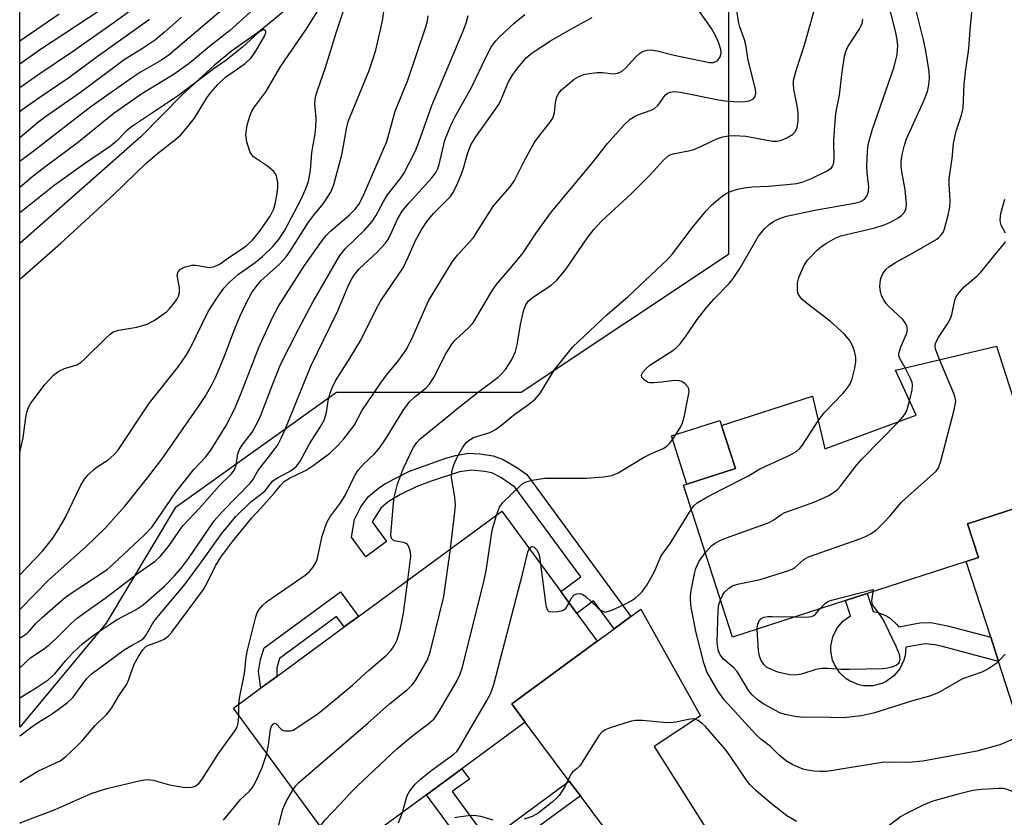
# Model space of a CAD drawing. Units: inches. Extents: x 1267760 to 1273760, y 477454 to 481455.
# Drawn here: x 1267761 to 1267966, y 480212 to 480379 of the extents above; entities that cross this region are included whole.
import ezdxf

# ---------------------------------------------------------------- set-up
doc = ezdxf.new("R2010")
doc.units = ezdxf.units.IN
doc.header["$MEASUREMENT"] = 0
for name, color, linetype in [('BLDG-Footprint', 5, 'Continuous'), ('CULTRL-Pad', 6, 'Continuous'), ('HYDRO-Single Line Stream', 4, 'Continuous'), ('NTRL-Trees', 3, 'Continuous'), ('TRANS-Driveway', 251, 'Continuous'), ('TRANS-Non Street Sidewalk', 7, 'Continuous'), ('Undefined', 1, 'Continuous')]:
    doc.layers.add(name, color=color, linetype=linetype)

msp = doc.modelspace()

# ---------------------------------------------------------------- linework, layer by layer
at = {"layer": 'BLDG-Footprint'}
for points, elevation in [([(1267964.29, 480310.61), (1267974.54, 480278.82), (1267958.26, 480273.56), (1267960.53, 480266.52), (1267957.99, 480265.7), (1267937.35, 480259.04), (1267932.8, 480257.57), (1267909.2, 480249.96), (1267898.99, 480281.61), (1267899.73, 480281.85), (1267909.82, 480285.11), (1267906.94, 480294.05), (1267925.89, 480300.16), (1267928.47, 480289.24), (1267947.54, 480296.21), (1267943.21, 480305.63)], 163.46), ([(1267845.41, 480217.07), (1267827.85, 480204.18), (1267805.14, 480235.12), (1267810.81, 480239.29), (1267814.17, 480241.75), (1267828.24, 480252.07), (1267831.21, 480254.26), (1267861.12, 480276.2), (1267873.42, 480259.43), (1267876.75, 480254.9), (1267881.01, 480249.1), (1267863.18, 480236.01), (1267866.01, 480232.19), (1267852.78, 480222.48)], 156.21)]:
    msp.add_lwpolyline(points, close=True, dxfattribs=dict(at, elevation=elevation))
at = {"layer": 'CULTRL-Pad'}
msp.add_lwpolyline([(1267909.82, 480285.11), (1267899.73, 480281.85), (1267896.49, 480291.89), (1267906.59, 480295.14), (1267906.94, 480294.05)], close=True, dxfattribs=at)
at = {"layer": 'HYDRO-Single Line Stream'}
msp.add_lwpolyline([(1267817.44, 480381.95), (1267810.66, 480376.32), (1267804.76, 480372.09), (1267801.19, 480369.22), (1267794.42, 480363.04), (1267785.86, 480354.32), (1267760.56, 480332)], dxfattribs=at)
at = {"layer": 'NTRL-Trees'}
msp.add_lwpolyline([(1267778.58, 480252.84), (1267760.55, 480231.2), (1267760.57, 480410.3), (1267793, 480421.11), (1267831.47, 480440.34), (1267865.12, 480483.61), (1267889.16, 480517.26), (1267918, 480526.88), (1267922.81, 480493.22), (1267913.2, 480469.19), (1267908.39, 480430.72), (1267908.39, 480382.65), (1267908.39, 480329.76), (1267865.12, 480300.92), (1267826.66, 480300.92), (1267793, 480276.88)], close=True, dxfattribs=at)
at = {"layer": 'TRANS-Driveway'}
msp.add_lwpolyline([(1267975.26, 480212.17), (1267964.7, 480244.89), (1267963.08, 480249.92), (1267957.99, 480265.7), (1267960.53, 480266.52), (1267958.26, 480273.56), (1267974.54, 480278.82)], dxfattribs=at)
msp.add_lwpolyline([(1267934.16, 480179.48), (1267921.82, 480171.3), (1267913.84, 480165.49), (1267909.94, 480162.46), (1267910.61, 480170.12), (1267910.46, 480171.66), (1267909.96, 480172.99), (1267908.75, 480174.96), (1267877.49, 480216.82), (1267875.19, 480219.91), (1267866.01, 480232.19), (1267863.18, 480236.01), (1267881.01, 480249.1), (1267884.52, 480251.67), (1267888.04, 480254.26), (1267890.12, 480255.79), (1267902.56, 480233.54), (1267892.87, 480227.12), (1267919.07, 480185.77), (1267922.5, 480182.78), (1267924.7, 480181.18), (1267925.77, 480180.69), (1267927.09, 480180.35)], close=True, dxfattribs=at)
at = {"layer": 'TRANS-Non Street Sidewalk'}
for points in [[(1267888.04, 480254.26), (1267884.52, 480251.67), (1267880.26, 480257.48), (1267876.75, 480254.9), (1267873.42, 480259.43), (1267877.61, 480262.5), (1267863.86, 480281.23), (1267860.88, 480283.2), (1267859.01, 480284.17), (1267857.53, 480284.51), (1267854.81, 480284.74), (1267852.32, 480284.38), (1267846.6, 480282.54), (1267843.26, 480281.29), (1267839.99, 480279.7), (1267837.44, 480278.12), (1267835.9, 480276.83), (1267834.04, 480274), (1267837.08, 480269.89), (1267832.75, 480266.7), (1267829.73, 480270.78), (1267830.35, 480274.5), (1267831.72, 480277.09), (1267833.31, 480279.26), (1267835.37, 480281), (1267836.74, 480281.9), (1267841.86, 480284.54), (1267849.44, 480287.23), (1267851.47, 480287.82), (1267854.16, 480288.28), (1267856.55, 480288.19), (1267859.32, 480287.77), (1267861.39, 480286.98), (1267864.21, 480285.28), (1267866.36, 480283.82)], [(1267831.21, 480254.26), (1267828.24, 480252.07), (1267826.65, 480254.24), (1267814.71, 480245.48), (1267814.2, 480243.53), (1267814.17, 480241.75), (1267810.82, 480239.29), (1267810.39, 480242.8), (1267810.78, 480245.27), (1267811.55, 480247.74), (1267827.44, 480259.4)], [(1267963.08, 480249.92), (1267964.7, 480244.89), (1267953.01, 480247.99), (1267951.44, 480248.34), (1267949.41, 480248.56), (1267945.35, 480247.83), (1267945.22, 480246.06), (1267944.97, 480245.11), (1267944.13, 480243.34), (1267942.88, 480241.84), (1267941.29, 480240.7), (1267940.4, 480240.28), (1267938.5, 480239.8), (1267936.54, 480239.81), (1267935.58, 480240), (1267933.76, 480240.73), (1267932.94, 480241.25), (1267931.52, 480242.6), (1267930.47, 480244.26), (1267930.12, 480245.17), (1267929.76, 480247.09), (1267929.76, 480248.07), (1267930.13, 480250), (1267930.98, 480251.76), (1267932.23, 480253.27), (1267933.82, 480254.41), (1267932.8, 480257.57), (1267937.35, 480259.04), (1267938.56, 480255.3), (1267939.52, 480255.11), (1267941.34, 480254.38), (1267942.17, 480253.86), (1267943.59, 480252.51), (1267943.9, 480252.07), (1267948.28, 480252.93), (1267950.63, 480252.97), (1267954.07, 480252.31)], [(1267875.19, 480219.91), (1267877.49, 480216.82), (1267856.76, 480201.6), (1267845.41, 480217.07), (1267852.78, 480222.48), (1267854.34, 480220.36), (1267850.74, 480217.73), (1267858.26, 480207.48)]]:
    msp.add_lwpolyline(points, close=True, dxfattribs=at)
at = {"layer": 'Undefined'}
msp.add_line((1267806.23, 480233.64, 152), (1267806.23, 480235.92, 152), dxfattribs=at)
for points, elevation in [([(1267760.55, 480262.94), (1267765.31, 480267.89), (1267767.49, 480270.6), (1267768.8, 480272.68), (1267770, 480274.85), (1267773.32, 480281.65), (1267774.05, 480282.91), (1267774.8, 480283.76), (1267776.04, 480284.91), (1267776.71, 480285.43), (1267778.97, 480286.91), (1267780.24, 480288.03), (1267781.02, 480288.84), (1267787.65, 480298.78), (1267793.69, 480306.38), (1267795.2, 480308.61), (1267796.12, 480310.13), (1267799.88, 480317.87), (1267801.78, 480320.8), (1267803.11, 480322.7), (1267804.29, 480323.94), (1267806.2, 480325.6), (1267809.64, 480328.05), (1267811.21, 480329.29), (1267813.25, 480331.31), (1267814.56, 480332.8), (1267815.75, 480334.65), (1267819.25, 480341.29), (1267820.1, 480343.11), (1267820.78, 480344.96), (1267821.18, 480347.23), (1267821.46, 480351), (1267822.16, 480354.87), (1267822.35, 480356.33), (1267822.37, 480358.07), (1267822.13, 480361.18), (1267822.27, 480362.5), (1267822.67, 480363.89), (1267824.36, 480368.69), (1267826.53, 480375.94), (1267828.96, 480383.34)], 138), ([(1267760.55, 480219.72), (1267764.31, 480221.99), (1267769.02, 480224.16), (1267770.17, 480225.02), (1267772.49, 480227.19), (1267773.49, 480228.24), (1267776.32, 480231.51), (1267778.73, 480233.89), (1267779.75, 480235.19), (1267781.2, 480237.67), (1267782.91, 480240.13), (1267783.25, 480240.94), (1267784.4, 480244.28), (1267785.33, 480245.92), (1267786.26, 480247.33), (1267786.81, 480247.92), (1267787.27, 480248.21), (1267789.92, 480249.16), (1267790.65, 480249.53), (1267791.53, 480250.17), (1267792.27, 480250.96), (1267798.89, 480259.88), (1267799.61, 480261.15), (1267801.4, 480264.81), (1267802.51, 480266.6), (1267805.02, 480269.97), (1267808.98, 480274.85), (1267810.88, 480276.86), (1267813.63, 480279.95), (1267815.02, 480281.65), (1267815.74, 480282.38), (1267816.81, 480283.07), (1267820.28, 480284.78), (1267821.73, 480285.71), (1267825.24, 480288.31), (1267826.9, 480289.89), (1267828.16, 480291.28), (1267830.28, 480294.09), (1267831.94, 480297.11), (1267835.85, 480302.99), (1267837.03, 480304.55), (1267839.63, 480307.71), (1267841.17, 480309.85), (1267842.36, 480312.11), (1267845.83, 480320.08), (1267850.82, 480328.24), (1267851.85, 480329.62), (1267855.21, 480333.28), (1267859.39, 480339.86), (1267862.82, 480343.85), (1267863.75, 480345.16), (1267865.8, 480349.18), (1267867.88, 480352.99), (1267868.82, 480354.32), (1267871.14, 480357.23), (1267871.75, 480358.18), (1267872.13, 480359.25), (1267872.28, 480361.33), (1267872.51, 480362.42), (1267872.84, 480363.18), (1267873.55, 480364.03), (1267876.2, 480366.27), (1267877.19, 480366.84), (1267878.24, 480367.26), (1267879.32, 480367.5), (1267880.97, 480367.7), (1267882.08, 480367.68), (1267884.41, 480367.4), (1267885.26, 480367.52), (1267885.79, 480367.71), (1267886.31, 480368.03), (1267886.91, 480368.57), (1267888.98, 480370.88), (1267889.8, 480371.66), (1267890.46, 480372.05), (1267891.41, 480372.35), (1267892.18, 480372.4), (1267893.5, 480372.22), (1267897.04, 480371.32), (1267904.4, 480369.77), (1267905.23, 480369.78), (1267905.74, 480369.95), (1267906.17, 480370.27), (1267906.67, 480370.93), (1267906.88, 480371.73), (1267906.79, 480372.5), (1267906.39, 480373.79), (1267905.82, 480375.08), (1267904.82, 480376.83), (1267900.38, 480383.27)], 150), ([(1267789.02, 480384.5), (1267779.74, 480377.74), (1267771.53, 480371.96), (1267764.11, 480367.01), (1267760.56, 480364.49)], 144), ([(1267807.02, 480384.44), (1267791.74, 480371.36), (1267790.14, 480370.22), (1267785.78, 480367.72), (1267784.09, 480366.66), (1267775.41, 480360.49), (1267763.37, 480351.21), (1267760.56, 480349.12)], 138), ([(1267841.5, 480261.8), (1267842.12, 480266.8), (1267842.08, 480267.64), (1267841.82, 480268.62), (1267841.47, 480269.23), (1267841.11, 480269.5), (1267840.62, 480269.66), (1267838.99, 480269.94), (1267838.52, 480270.12), (1267838.12, 480270.52), (1267837.95, 480271.26), (1267838.5, 480277.91), (1267838.67, 480279.03), (1267839.35, 480281.81), (1267840.63, 480285.15), (1267842.62, 480289.38), (1267843.37, 480290.52), (1267844, 480291.23), (1267852.27, 480297.97), (1267856.23, 480301.08), (1267860.35, 480304.16), (1267861.12, 480304.88), (1267861.85, 480305.75), (1267863.15, 480307.69), (1267863.96, 480309.53), (1267864.29, 480310.91), (1267865.02, 480315.12), (1267865.71, 480318.17), (1267866.09, 480319.2), (1267866.69, 480320.04), (1267867.72, 480320.93), (1267871.34, 480323.28), (1267872.58, 480324.4), (1267874.42, 480326.55), (1267878.89, 480333.13), (1267880.29, 480334.97), (1267882, 480336.73), (1267888.17, 480342.44), (1267891.89, 480346.18), (1267894.89, 480349.48), (1267895.75, 480350.21), (1267896.39, 480350.55), (1267897.13, 480350.8), (1267900.02, 480351.34), (1267901.14, 480351.65), (1267902.74, 480352.3), (1267906.12, 480353.92), (1267907.19, 480354.24), (1267908.29, 480354.44), (1267909.71, 480354.52), (1267911.99, 480354.38), (1267917.56, 480353.36), (1267918.42, 480353.37), (1267919.25, 480353.51), (1267920.54, 480354.03), (1267921.71, 480354.75), (1267922.27, 480355.29), (1267922.72, 480356.18), (1267922.93, 480357.57), (1267922.94, 480359.3), (1267922.75, 480360.71), (1267922.04, 480364.18), (1267921.94, 480365.26), (1267921.98, 480366.09), (1267922.49, 480368.1), (1267924.34, 480373.68), (1267927.17, 480383.87)], 154), ([(1267860.01, 480275.39), (1267860.66, 480277.03), (1267861.27, 480277.92), (1267864.85, 480281.44), (1267865.51, 480281.97), (1267866.01, 480282.23), (1267867.41, 480282.64), (1267870.05, 480283.09), (1267878.78, 480283.08), (1267882.33, 480283.37), (1267884.06, 480283.64), (1267885.39, 480284.22), (1267890.65, 480287.42), (1267892.36, 480288.26), (1267894.78, 480289.29), (1267895.51, 480289.73), (1267896.1, 480290.32), (1267896.77, 480291.23), (1267898.2, 480293.39), (1267898.73, 480294.39), (1267899.13, 480295.81), (1267900.08, 480300.37), (1267900.16, 480301.11), (1267900.09, 480301.72), (1267899.91, 480302.15), (1267899.36, 480302.77), (1267898.67, 480303.24), (1267898.17, 480303.41), (1267897.09, 480303.45), (1267894.53, 480303.1), (1267892.83, 480302.95), (1267892.01, 480302.99), (1267891.49, 480303.14), (1267890.79, 480303.56), (1267890.3, 480304.1), (1267890.25, 480304.62), (1267890.56, 480305.22), (1267891.13, 480305.86), (1267892.02, 480306.65), (1267896.8, 480309.74), (1267897.48, 480310.28), (1267898.29, 480311.13), (1267899.56, 480312.75), (1267901.88, 480316.19), (1267903.86, 480318.77), (1267905.38, 480320.46), (1267908.52, 480323.65), (1267909.39, 480324.7), (1267910.73, 480326.82), (1267914.68, 480333.54), (1267915.82, 480335.02), (1267916.85, 480335.96), (1267917.77, 480336.63), (1267918.52, 480337.05), (1267920.47, 480337.73), (1267926.43, 480338.96), (1267934.69, 480340.45), (1267935.76, 480340.71), (1267936.23, 480340.91), (1267936.81, 480341.33), (1267937.24, 480341.92), (1267937.51, 480342.61), (1267937.61, 480343.1), (1267937.64, 480343.85), (1267937.33, 480346.75), (1267937.28, 480348.23), (1267937.37, 480351.23), (1267937.55, 480352.67), (1267938.35, 480355.64), (1267942.96, 480368.86), (1267943.6, 480371.46), (1267943.69, 480373.3), (1267943.53, 480374.93), (1267943.26, 480376.32), (1267941.46, 480383.16)], 158), ([(1267760.55, 480255.77), (1267760.83, 480255.97), (1267766.56, 480261.79), (1267774.42, 480268.86), (1267778.32, 480272.6), (1267782.54, 480277.3), (1267787.21, 480283.13), (1267790.21, 480287.05), (1267798, 480298.22), (1267799.25, 480300.15), (1267800.69, 480302.66), (1267801.44, 480304.22), (1267803.33, 480308.73), (1267805.32, 480314.09), (1267806.52, 480316.97), (1267807.62, 480319.28), (1267808.99, 480321.78), (1267809.98, 480323.22), (1267810.88, 480324.25), (1267814.77, 480327.74), (1267816.13, 480329.24), (1267816.97, 480330.45), (1267820.65, 480336.29), (1267821.85, 480337.87), (1267823.86, 480340.27), (1267825.48, 480342.74), (1267826.07, 480344.35), (1267827.71, 480350.54), (1267828.1, 480352.41), (1267828.69, 480355.95), (1267829.07, 480357.48), (1267833.41, 480368.08), (1267834.08, 480369.95), (1267834.83, 480372.36), (1267836.2, 480378.48), (1267836.86, 480382.86)], 140), ([(1267806.23, 480235.92), (1267806.38, 480237.23), (1267807.43, 480242.34), (1267807.8, 480245.8), (1267808.05, 480247.24), (1267809.8, 480254.16), (1267810.11, 480254.98), (1267810.53, 480255.68), (1267811.19, 480256.53), (1267812.02, 480257.31), (1267820.11, 480262.88), (1267820.98, 480263.64), (1267821.67, 480264.47), (1267822.26, 480265.38), (1267822.58, 480266.16), (1267823.66, 480271), (1267824.17, 480272.66), (1267824.69, 480274), (1267825.27, 480274.98), (1267827.34, 480277.75), (1267828.45, 480279.47), (1267830.55, 480283.75), (1267831.15, 480284.76), (1267832.25, 480286.03), (1267834.55, 480288.16), (1267835.56, 480289.3), (1267836.99, 480291.44), (1267840.53, 480297.17), (1267841.8, 480298.94), (1267842.94, 480300.07), (1267845.31, 480301.9), (1267846.03, 480302.68), (1267846.91, 480304.1), (1267849.4, 480309.04), (1267850.66, 480311.05), (1267851.41, 480311.89), (1267854.18, 480314.43), (1267855.17, 480315.49), (1267858.96, 480321.97), (1267859.91, 480323.43), (1267863.28, 480327.32), (1267865.54, 480330.09), (1267868.19, 480334.13), (1267871.49, 480338.64), (1267879.88, 480348.7), (1267883.15, 480352.9), (1267886.66, 480356.75), (1267887.91, 480357.94), (1267888.56, 480358.38), (1267889.49, 480358.87), (1267892.23, 480359.79), (1267892.99, 480360.16), (1267893.7, 480360.85), (1267895.17, 480362.94), (1267895.57, 480363.27), (1267896.25, 480363.59), (1267897.03, 480363.7), (1267898.4, 480363.6), (1267906.3, 480361.95), (1267907.67, 480361.75), (1267909.44, 480361.62), (1267911.42, 480361.58), (1267912.71, 480361.75), (1267913.36, 480362.03), (1267913.69, 480362.31), (1267913.94, 480362.67), (1267914.1, 480363.39), (1267914.03, 480364.22), (1267912.52, 480370.26), (1267912, 480373.47), (1267911.71, 480374.5), (1267910.74, 480377.17), (1267910.48, 480378.29), (1267910.06, 480381.17)], 152), ([(1267927.11, 480295.02), (1267928.33, 480296.71), (1267932.31, 480300.82), (1267933.03, 480301.66), (1267933.8, 480302.77), (1267934.22, 480303.79), (1267934.76, 480306.01), (1267934.97, 480307.41), (1267934.94, 480308.23), (1267934.66, 480309.57), (1267934.21, 480310.86), (1267933.61, 480311.85), (1267932.51, 480313.21), (1267929.64, 480315.74), (1267924.61, 480319.62), (1267923.78, 480320.35), (1267923.24, 480320.95), (1267922.88, 480321.64), (1267922.76, 480322.43), (1267922.79, 480323.83), (1267923.04, 480324.94), (1267924.09, 480327.34), (1267924.87, 480328.55), (1267926.88, 480330.66), (1267927.85, 480331.44), (1267928.8, 480332.07), (1267930.78, 480333.2), (1267931.84, 480333.63), (1267938.93, 480335.3), (1267941.07, 480335.99), (1267942.34, 480336.55), (1267943.79, 480337.39), (1267944.47, 480337.87), (1267945.03, 480338.46), (1267945.3, 480338.94), (1267945.48, 480339.47), (1267945.55, 480340.32), (1267945.23, 480343.3), (1267944.59, 480346.63), (1267944.4, 480348.01), (1267944.4, 480349.12), (1267944.63, 480350.55), (1267945.09, 480352.52), (1267945.54, 480353.82), (1267949.13, 480361.77), (1267949.87, 480363.7), (1267950.21, 480365.09), (1267950.32, 480366.48), (1267950.23, 480367.9), (1267949.53, 480372.17), (1267949.07, 480374.47), (1267946.96, 480382.93)], 160), ([(1267760.55, 480237.32), (1267764.2, 480239.49), (1267766.52, 480241.02), (1267767.85, 480242.28), (1267770.12, 480244.97), (1267771.66, 480246.65), (1267773.7, 480248.62), (1267776.17, 480250.52), (1267779.47, 480252.75), (1267780.9, 480253.6), (1267784.83, 480255.69), (1267786.3, 480256.66), (1267790.75, 480260.55), (1267792.87, 480262.72), (1267794.51, 480264.7), (1267795.73, 480266.34), (1267801.13, 480274.16), (1267802.72, 480276.01), (1267808.67, 480282.12), (1267809.16, 480282.77), (1267810.35, 480284.86), (1267813.22, 480288.44), (1267814.36, 480290.03), (1267815.09, 480291.4), (1267815.91, 480293.22), (1267821.28, 480306.42), (1267826.92, 480317.95), (1267829.01, 480323.01), (1267829.61, 480324.27), (1267830.31, 480325.42), (1267831.31, 480326.65), (1267835.11, 480330.22), (1267836.87, 480332.11), (1267837.36, 480332.81), (1267837.89, 480333.82), (1267839.34, 480337.11), (1267840.35, 480338.73), (1267841.82, 480340.51), (1267846.48, 480345.69), (1267847.35, 480346.82), (1267847.79, 480347.68), (1267848.05, 480348.5), (1267849.25, 480353.56), (1267850.54, 480356.83), (1267851.32, 480358.38), (1267854.87, 480364.67), (1267857.82, 480370.92), (1267858.99, 480373.12), (1267859.83, 480374.26), (1267860.63, 480375.11), (1267863.71, 480377.93), (1267865.9, 480379.78)], 146), ([(1267760.55, 480243.57), (1267762.88, 480245.69), (1267765.54, 480247.44), (1267766.7, 480248.31), (1267768.11, 480249.62), (1267771.28, 480252.82), (1267772.56, 480253.93), (1267774.12, 480255.09), (1267778.62, 480258.19), (1267785.41, 480263.42), (1267788.8, 480265.78), (1267789.82, 480266.77), (1267791.49, 480268.76), (1267792.55, 480270.22), (1267794, 480272.41), (1267794.65, 480273.25), (1267798.04, 480276.85), (1267802.25, 480281.59), (1267804.64, 480283.92), (1267805.34, 480284.83), (1267805.71, 480285.82), (1267806.06, 480288.13), (1267806.4, 480289.08), (1267806.95, 480289.96), (1267809.03, 480292.66), (1267810.17, 480294.7), (1267810.76, 480296.03), (1267813.48, 480303.08), (1267815.05, 480306.9), (1267818.6, 480314.05), (1267821.69, 480319.76), (1267827.34, 480329.54), (1267828.44, 480330.9), (1267832.53, 480334.87), (1267834.04, 480336.61), (1267834.81, 480337.8), (1267836.41, 480340.75), (1267837.29, 480342.19), (1267839.88, 480345.5), (1267840.65, 480346.61), (1267843.11, 480351.33), (1267843.82, 480353.13), (1267846.51, 480360.78), (1267852.97, 480376.17), (1267853.65, 480377.95), (1267854.1, 480379.53)], 144), ([(1267760.55, 480249.71), (1267762.02, 480250.71), (1267762.6, 480251.25), (1267763.87, 480252.72), (1267765.24, 480254.07), (1267769.67, 480257.94), (1267771.1, 480258.95), (1267777.74, 480263.32), (1267778.85, 480264.14), (1267780.11, 480265.21), (1267786.58, 480271.29), (1267788.15, 480272.93), (1267793.15, 480280.16), (1267796.86, 480284.92), (1267799.35, 480287.56), (1267800.53, 480289.14), (1267803.65, 480294.08), (1267805.38, 480297.48), (1267806.62, 480300.44), (1267810.41, 480310.35), (1267813.25, 480316.57), (1267814.51, 480318.98), (1267819.93, 480327.45), (1267823.83, 480332.9), (1267824.55, 480333.77), (1267825.35, 480334.57), (1267829.31, 480338.02), (1267830.53, 480339.18), (1267831.27, 480340.14), (1267832.1, 480341.72), (1267837.11, 480353.28), (1267838.9, 480359.63), (1267841.53, 480366.1), (1267845.36, 480377.37), (1267845.64, 480378.43), (1267845.78, 480379.48)], 142), ([(1267760.55, 480229.33), (1267762.86, 480231.08), (1267764.5, 480232.21), (1267767.08, 480233.79), (1267770.45, 480236.24), (1267771.71, 480237.41), (1267774.49, 480241.22), (1267775.46, 480242.21), (1267782.37, 480247.32), (1267783.98, 480248.3), (1267785.77, 480249.23), (1267786.37, 480249.66), (1267786.88, 480250.28), (1267788.11, 480252.48), (1267788.83, 480253.54), (1267794.99, 480260.93), (1267799, 480266.38), (1267802.65, 480271.51), (1267805.6, 480275.1), (1267808.76, 480278.18), (1267811.65, 480280.39), (1267813.38, 480282.5), (1267814.3, 480283.13), (1267816.81, 480284.51), (1267817.74, 480285.1), (1267818.32, 480285.61), (1267819.01, 480286.51), (1267820.98, 480290.26), (1267823.2, 480293.69), (1267824.05, 480295.2), (1267824.53, 480296.75), (1267824.9, 480299.24), (1267825.24, 480300.61), (1267825.7, 480301.94), (1267826.44, 480303.41), (1267829.33, 480307.94), (1267831.68, 480311.86), (1267834.91, 480318.35), (1267835.82, 480320.01), (1267840.54, 480326.97), (1267841.68, 480329.28), (1267843.06, 480332.54), (1267844.4, 480335.02), (1267845.57, 480336.68), (1267846.85, 480338.28), (1267849.88, 480341.24), (1267850.46, 480341.91), (1267850.91, 480342.56), (1267851.67, 480344.05), (1267852.79, 480346.68), (1267853.15, 480347.75), (1267853.94, 480350.75), (1267854.65, 480352.6), (1267855.72, 480354.29), (1267860.47, 480360.97), (1267861.06, 480362.17), (1267862.43, 480365.6), (1267863.42, 480367.24), (1267864.43, 480368.64), (1267866.16, 480370.7), (1267867.41, 480371.78), (1267871.27, 480374.31), (1267875.39, 480376.67), (1267879.97, 480379.11)], 148), ([(1267809.24, 480380.83), (1267804.32, 480376.36), (1267800.17, 480373.09), (1267795.9, 480369.57), (1267792.75, 480367.3), (1267787.95, 480364.44), (1267786.06, 480363.23), (1267780.27, 480359.21), (1267772.55, 480352.91), (1267766.36, 480348.34), (1267763.39, 480346.04), (1267760.56, 480343.71)], 136), ([(1267777.46, 480380.73), (1267764.69, 480372.33), (1267760.56, 480369.42)], 146), ([(1267760.56, 480288.43), (1267761.26, 480291.5), (1267761.81, 480295.71), (1267762.03, 480296.87), (1267762.3, 480297.71), (1267762.87, 480298.71), (1267765.84, 480302.7), (1267767.62, 480304.55), (1267768.72, 480305.39), (1267769.91, 480305.97), (1267772.44, 480306.71), (1267773.38, 480307.25), (1267774.22, 480308.01), (1267778.52, 480312.31), (1267779.39, 480313.08), (1267780.08, 480313.57), (1267781.2, 480313.94), (1267784.97, 480314.55), (1267787.12, 480315.17), (1267788.6, 480315.97), (1267791.16, 480317.76), (1267791.76, 480318.34), (1267792.66, 480319.42), (1267793.31, 480320.33), (1267793.68, 480321.05), (1267793.86, 480321.79), (1267793.88, 480322.81), (1267793.41, 480325.41), (1267793.58, 480326.14), (1267794.06, 480326.7), (1267795.06, 480327.18), (1267796.46, 480327.52), (1267797.31, 480327.5), (1267800.13, 480327.01), (1267800.92, 480327.12), (1267801.67, 480327.42), (1267802.39, 480327.81), (1267804.14, 480329.13), (1267806.39, 480330.53), (1267807.8, 480331.52), (1267809.09, 480332.74), (1267810.54, 480334.52), (1267812.76, 480337.69), (1267813.54, 480339.23), (1267813.87, 480340.32), (1267814.18, 480342.01), (1267814.38, 480343.65), (1267814.38, 480344.76), (1267814.1, 480346.13), (1267813.87, 480346.62), (1267813.53, 480347.06), (1267812.22, 480348.17), (1267809.32, 480350.09), (1267808.94, 480350.48), (1267808.53, 480351.23), (1267807.92, 480353.21), (1267807.72, 480354.67), (1267807.97, 480356.67), (1267808.52, 480358.55), (1267808.94, 480359.58), (1267809.36, 480360.33), (1267811.88, 480363.64), (1267815, 480368.96), (1267820.2, 480376.6), (1267822.71, 480380.52)], 136), ([(1267768.79, 480379.82), (1267760.56, 480374.18)], 148), ([(1267794.33, 480379.21), (1267790.66, 480375.98), (1267788.86, 480374.51), (1267786.14, 480372.66), (1267782.36, 480370.3), (1267773.23, 480363.48), (1267765.7, 480358.3), (1267764.19, 480357.13), (1267760.56, 480354.04)], 140), ([(1267945.21, 480306.1), (1267944.17, 480307.89), (1267943.95, 480308.58), (1267943.93, 480309.09), (1267944.32, 480310.47), (1267945.56, 480313.29), (1267945.7, 480314.08), (1267945.6, 480314.83), (1267945.26, 480315.51), (1267944.79, 480316.14), (1267941.78, 480318.93), (1267941.22, 480319.57), (1267940.78, 480320.25), (1267940.29, 480321.21), (1267940.07, 480321.98), (1267939.99, 480323.06), (1267940.1, 480324.42), (1267940.22, 480324.94), (1267940.58, 480325.68), (1267941.23, 480326.58), (1267941.82, 480327.15), (1267943.22, 480328.06), (1267946.79, 480329.97), (1267951.83, 480332.92), (1267952.28, 480333.27), (1267952.84, 480333.87), (1267953.14, 480334.33), (1267953.48, 480335.11), (1267954.24, 480337.92), (1267954.57, 480339.62), (1267954.6, 480340.98), (1267954.42, 480344.38), (1267954.43, 480345.54), (1267955.04, 480349.71), (1267955.33, 480352.88), (1267955.87, 480355.47), (1267957.02, 480358.79), (1267957.33, 480360.27), (1267957.56, 480365.18), (1267957.83, 480367.78), (1267958.53, 480372.62), (1267958.78, 480376.59), (1267959.24, 480380.94)], 162), ([(1267787.62, 480378.75), (1267776.72, 480370.97), (1267770.78, 480366.59), (1267764.51, 480362.34), (1267760.88, 480359.72), (1267760.56, 480359.48)], 142), ([(1267850.41, 480268.34), (1267851.27, 480275.46), (1267851.42, 480277.47), (1267851.34, 480279.13), (1267850.64, 480283.14), (1267850.69, 480284.47), (1267851.07, 480285.85), (1267851.77, 480287.47), (1267852.88, 480289.41), (1267853.71, 480290.5), (1267854.52, 480291.17), (1267855.22, 480291.55), (1267858.61, 480292.62), (1267859.81, 480293.23), (1267861.12, 480294.19), (1267863.52, 480296.24), (1267866.5, 480298.3), (1267868.07, 480299.56), (1267869.18, 480300.9), (1267872.05, 480305.58), (1267875.95, 480310.45), (1267883.04, 480317.12), (1267887.5, 480320.94), (1267895.69, 480328.7), (1267896.74, 480329.87), (1267900.85, 480335.3), (1267903.76, 480338.83), (1267904.94, 480340.08), (1267907.16, 480341.95), (1267907.89, 480342.42), (1267908.94, 480342.9), (1267910.28, 480343.33), (1267911.66, 480343.65), (1267913.35, 480343.83), (1267916.72, 480343.99), (1267920.56, 480344.34), (1267922.62, 480344.56), (1267923.97, 480344.85), (1267925.71, 480345.54), (1267928.97, 480347.19), (1267929.85, 480347.82), (1267930.12, 480348.17), (1267930.28, 480348.57), (1267930.4, 480349.58), (1267930.36, 480353.56), (1267930.73, 480358.48), (1267930.94, 480359.88), (1267931.58, 480362.97), (1267932.02, 480367.27), (1267932.56, 480371.05), (1267932.84, 480372.05), (1267933.31, 480373.02), (1267935.66, 480376.66), (1267936.07, 480377.44), (1267936.26, 480377.97), (1267936.39, 480378.77)], 156), ([(1267760.56, 480324.52), (1267761.01, 480324.95), (1267769.13, 480332.11), (1267780.16, 480342.27), (1267786.88, 480348.72), (1267789.28, 480350.8), (1267793.12, 480353.75), (1267794.18, 480354.7), (1267795.36, 480356.04), (1267797.02, 480358.14), (1267799.55, 480362.38), (1267800.4, 480363.49), (1267801.87, 480365.19), (1267803.46, 480366.67), (1267807.57, 480369.56), (1267808.85, 480370.7), (1267809.66, 480371.89), (1267811.62, 480375.27), (1267811.88, 480375.96), (1267811.86, 480376.31), (1267811.73, 480376.52), (1267811.46, 480376.59), (1267811.27, 480376.55), (1267810.42, 480376.06), (1267807.02, 480372.93), (1267803.58, 480370.2), (1267801.14, 480368.48), (1267793.7, 480362.91), (1267784.11, 480356.51), (1267782.83, 480355.49), (1267780.73, 480353.34), (1267779.48, 480352.31), (1267773.89, 480348.5), (1267767.72, 480344.13), (1267761.81, 480339.38), (1267760.56, 480338.44)], 134), ([(1267906.7, 480257.71), (1267907.11, 480258.64), (1267907.59, 480259.33), (1267908.4, 480260.1), (1267909.32, 480260.68), (1267910.61, 480261.09), (1267914.97, 480261.95), (1267920.98, 480263.82), (1267921.78, 480264.17), (1267922.26, 480264.47), (1267924.1, 480266.13), (1267925.09, 480266.7), (1267935.76, 480270.43), (1267936.86, 480270.88), (1267938.15, 480271.56), (1267939.32, 480272.41), (1267940.78, 480273.82), (1267942.14, 480275.26), (1267944.44, 480277.99), (1267945.24, 480278.81), (1267951.73, 480284.55), (1267952.21, 480285.24), (1267952.69, 480286.62), (1267955.47, 480297.32), (1267955.78, 480299.05), (1267955.68, 480299.89), (1267955.41, 480300.71), (1267952.43, 480307.81)], 164), ([(1267946.18, 480299.18), (1267946.72, 480301.41), (1267946.8, 480302.53), (1267946.68, 480303.07), (1267946.37, 480303.86), (1267945.21, 480306.1)], 162), ([(1267943.85, 480294.86), (1267944.84, 480295.95), (1267945.34, 480296.65), (1267945.68, 480297.44), (1267946.18, 480299.18)], 162), ([(1267900.61, 480276.59), (1267901.22, 480277.37), (1267901.83, 480277.92), (1267903.86, 480279.14), (1267906.92, 480280.75), (1267912.57, 480283.57), (1267914.92, 480285.05), (1267921.16, 480287.89), (1267922.67, 480288.72), (1267923.28, 480289.3), (1267923.8, 480289.98), (1267927.11, 480295.02)], 160), ([(1267903.53, 480267.55), (1267904.9, 480269.02), (1267905.59, 480269.53), (1267906.59, 480270.11), (1267907.95, 480270.67), (1267916.85, 480273.83), (1267917.87, 480274.38), (1267919.4, 480275.53), (1267920.13, 480275.93), (1267926.42, 480278.13), (1267929.3, 480279.5), (1267930.53, 480280.22), (1267931.17, 480280.78), (1267931.73, 480281.41), (1267935.15, 480285.86), (1267936.11, 480286.98), (1267943.85, 480294.86)], 162), ([(1267875.14, 480257.09), (1267875.68, 480258.14), (1267876.18, 480258.73), (1267876.82, 480259), (1267877.53, 480259.01), (1267878.01, 480258.85), (1267878.7, 480258.37), (1267881.07, 480256.1), (1267881.74, 480255.56), (1267882.46, 480255.22), (1267882.98, 480255.21), (1267884.05, 480255.54), (1267886.48, 480256.71), (1267888.07, 480257.53), (1267889.01, 480258.17), (1267890.27, 480259.27), (1267891.28, 480260.67), (1267892.86, 480263.49), (1267894.37, 480266.9), (1267896.23, 480269.48), (1267900.61, 480276.59)], 160), ([(1267823.25, 480210.44), (1267824.23, 480211.78), (1267827.37, 480215.09), (1267829.52, 480217.5), (1267831, 480218.95), (1267839.22, 480226.64), (1267842.52, 480229.42), (1267845.69, 480231.82), (1267846.98, 480232.94), (1267848, 480234.34), (1267851.7, 480240.74), (1267852.35, 480242.05), (1267852.81, 480243.47), (1267857.39, 480261.44), (1267857.86, 480263.76), (1267859.08, 480272.22), (1267860.01, 480275.39)], 158), ([(1267817.58, 480218.17), (1267818.16, 480218.97), (1267818.79, 480219.61), (1267833.14, 480232), (1267837.69, 480236.01), (1267841.45, 480239.05), (1267842.42, 480239.98), (1267843.11, 480240.88), (1267845.58, 480245.19), (1267846.18, 480246.84), (1267849.02, 480258.44), (1267850.41, 480268.34)], 156), ([(1267840.38, 480213.38), (1267841.4, 480216.93), (1267841.96, 480217.92), (1267843.07, 480219.32), (1267844.12, 480220.32), (1267846.58, 480222.26), (1267851.11, 480225.53), (1267851.74, 480226.11), (1267852.1, 480226.57), (1267857.94, 480236.56), (1267858.77, 480238.12), (1267859.43, 480240.1), (1267865.49, 480263.33), (1267866.54, 480267.69), (1267866.82, 480268.43)], 160), ([(1267866.82, 480268.43), (1267867.2, 480268.79), (1267867.51, 480268.81), (1267867.85, 480268.68), (1267868.34, 480268.23), (1267868.69, 480267.61), (1267868.87, 480267.11), (1267869.2, 480265.18)], 160), ([(1267968.26, 480228.87), (1267964.97, 480227.49), (1267960.22, 480226.14), (1267948.93, 480224.1), (1267945.96, 480223.81), (1267942.46, 480223.85), (1267940.44, 480223.77), (1267928.84, 480221.95), (1267927.42, 480221.92), (1267926.28, 480222), (1267924.86, 480222.21), (1267924, 480222.44), (1267921.78, 480223.31), (1267920.51, 480224.05), (1267918.96, 480225.36), (1267917.17, 480227.14), (1267915.13, 480228.7), (1267914.1, 480229.66), (1267907.48, 480236.89), (1267906.19, 480238.75), (1267903.89, 480242.7), (1267903.27, 480244.59), (1267901.63, 480250.81), (1267900.61, 480256.09), (1267900.44, 480257.71), (1267900.46, 480258.48), (1267900.61, 480259.64), (1267901.3, 480263.12), (1267901.6, 480264.26), (1267902.29, 480265.81), (1267903.53, 480267.55)], 162), ([(1267869.2, 480265.18), (1267870.2, 480257.11), (1267870.35, 480256.28), (1267870.63, 480255.59), (1267870.95, 480255.32), (1267871.65, 480255.2), (1267872.74, 480255.27), (1267873.79, 480255.5), (1267874.43, 480255.91), (1267875.14, 480257.09)], 160), ([(1267812.09, 480225.65), (1267812.45, 480227.47), (1267812.86, 480230.67), (1267813.08, 480231.36), (1267813.48, 480231.87), (1267813.82, 480232), (1267813.97, 480231.96), (1267815.09, 480230.74), (1267815.52, 480230.51), (1267816.01, 480230.38), (1267817.04, 480230.39), (1267817.57, 480230.57), (1267818.34, 480231), (1267822.82, 480234.04), (1267824.7, 480235.53), (1267829.99, 480239.91), (1267833.29, 480242.99), (1267837.03, 480246.19), (1267838.03, 480247.21), (1267838.66, 480248.13), (1267839.29, 480249.37), (1267839.97, 480251.83), (1267840.6, 480254.92), (1267841.5, 480261.8)], 154), ([(1267927.54, 480255.88), (1267928.64, 480257.06), (1267929.1, 480257.36), (1267929.9, 480257.68), (1267938.54, 480259.85), (1267938.47, 480259.4)], 166), ([(1267938.47, 480259.4), (1267938.25, 480257.49), (1267938.37, 480256.7), (1267940.07, 480254.37), (1267940.85, 480253.16), (1267943.33, 480248.04), (1267943.99, 480246.37), (1267944.11, 480245.38), (1267943.98, 480244.71), (1267943.78, 480244.4), (1267943.41, 480244.09), (1267942.46, 480243.65), (1267941.63, 480243.44), (1267940.44, 480243.33), (1267933.64, 480243.19), (1267931.87, 480243.19), (1267929.11, 480243.42), (1267927.94, 480243.42), (1267926.58, 480243.19), (1267923.59, 480242.22), (1267922.21, 480241.98), (1267921.11, 480242.08), (1267918.65, 480242.66), (1267917.33, 480243.17), (1267916.35, 480243.71), (1267915.78, 480244.22), (1267915.22, 480245.05), (1267914.86, 480246), (1267914.64, 480247.06), (1267914.35, 480251.62)], 166), ([(1267966.07, 480246.41), (1267964.34, 480244.49), (1267962.52, 480243.25), (1267961.25, 480242.65), (1267957.17, 480241.25), (1267952.13, 480238.31), (1267950.29, 480237.65), (1267946.76, 480236.68), (1267938.63, 480234.07), (1267936.08, 480233.52), (1267932.39, 480233.15), (1267927.04, 480233.28), (1267924, 480233.2), (1267922.24, 480233.4), (1267920.2, 480233.78), (1267919.1, 480234.16), (1267915.77, 480235.95), (1267914.35, 480236.92), (1267913.34, 480237.88), (1267912.65, 480238.76), (1267910.21, 480242.78), (1267909.5, 480243.53), (1267907.34, 480245.38), (1267906.65, 480246.23), (1267906.24, 480247.24), (1267906.03, 480248.89), (1267906.25, 480255.59), (1267906.41, 480256.74), (1267906.7, 480257.71)], 164), ([(1267922.38, 480254.21), (1267924.61, 480254.14), (1267925.7, 480254.24), (1267926.17, 480254.44), (1267926.57, 480254.75), (1267927.54, 480255.88)], 166), ([(1267914.35, 480251.62), (1267914.44, 480252.46), (1267914.69, 480253.19), (1267915.14, 480253.74), (1267915.78, 480254.09), (1267916.61, 480254.24), (1267917.5, 480254.27), (1267922.38, 480254.21)], 166), ([(1267922.55, 480211.47), (1267920.57, 480212.65), (1267917.26, 480215.27), (1267914.08, 480217.96), (1267912.86, 480219.19), (1267912.12, 480220.09), (1267908.7, 480225.23), (1267907.68, 480226.59), (1267903.59, 480231.28), (1267902.91, 480231.97), (1267902.08, 480232.57), (1267901.4, 480232.84), (1267900.86, 480232.88), (1267900.02, 480232.78), (1267897.41, 480232.22), (1267896.25, 480232.09), (1267894.81, 480232.15), (1267890.46, 480232.55), (1267889.02, 480232.55), (1267888.17, 480232.39), (1267886.78, 480231.99), (1267883.71, 480231.02), (1267882.65, 480230.59), (1267881.97, 480230.12), (1267881.43, 480229.48), (1267877.37, 480223.13), (1267876.83, 480222.57), (1267875.86, 480221.78), (1267875.41, 480221.25), (1267874.31, 480218.88), (1267873.06, 480216.9), (1267872.48, 480216.27), (1267871.63, 480215.52), (1267868.7, 480213.22), (1267867.43, 480212.55), (1267865.8, 480211.97)], 160), ([(1267803.04, 480211.81), (1267806.62, 480216.11), (1267808.49, 480217.85), (1267809.11, 480218.56), (1267809.81, 480219.81), (1267811.11, 480222.74), (1267812.09, 480225.65)], 154), ([(1267801.45, 480190.34), (1267804.23, 480196.48), (1267804.8, 480197.44), (1267805.46, 480198.27), (1267806.05, 480198.8), (1267806.8, 480199.22), (1267810.16, 480200.44), (1267811.13, 480200.91), (1267811.81, 480201.48), (1267812.42, 480202.33), (1267812.77, 480203.05), (1267813.02, 480203.84), (1267813.84, 480208.21), (1267814.74, 480211.35), (1267815.41, 480214.06), (1267816.13, 480215.64), (1267817.58, 480218.17)], 156), ([(1267979.66, 480212.25), (1267978.97, 480212.65), (1267978.21, 480212.95), (1267974.61, 480213.63), (1267972.68, 480214.21), (1267971.72, 480214.73), (1267969.83, 480216.55), (1267968.91, 480217.16), (1267967.62, 480217.78), (1267966.55, 480218.18), (1267965.72, 480218.35), (1267964.86, 480218.38), (1267961.07, 480218.15), (1267959.34, 480217.95), (1267956.33, 480217.23), (1267950.98, 480215.76), (1267949.12, 480214.97), (1267945.25, 480213.05), (1267944.28, 480212.44), (1267941.93, 480210.66)], 160), ([(1267839.53, 480211.21), (1267840.38, 480213.38)], 160), ([(1267859.28, 480211.77), (1267856.76, 480212.54), (1267855.25, 480212.76), (1267854.1, 480212.69), (1267852.09, 480212.43), (1267851.24, 480212.26)], 160)]:
    msp.add_lwpolyline(points, dxfattribs=dict(at, elevation=elevation))
for points in [[(1267966.19, 480334.14, 164), (1267965.24, 480335.87, 164), (1267965.11, 480336.39, 164), (1267965.07, 480336.92, 164), (1267965.22, 480338.3, 164), (1267966.05, 480341.24, 164)], [(1267952.43, 480307.81, 164), (1267951.6, 480309.99, 164), (1267951.51, 480310.66, 164), (1267951.59, 480311.16, 164), (1267952.14, 480312.32, 164), (1267954.04, 480315.25, 164), (1267954.74, 480316.5, 164), (1267955.08, 480317.52, 164), (1267955.62, 480320.2, 164), (1267955.91, 480320.97, 164), (1267956.56, 480321.9, 164), (1267957.57, 480322.95, 164), (1267960.19, 480325.24, 164), (1267961, 480326.05, 164), (1267964.61, 480330.5, 164), (1267965.9, 480331.93, 164), (1267966.19, 480332.36, 164)], [(1267760.55, 480211.18, 152), (1267760.81, 480211.27, 152), (1267767.97, 480214.03, 152), (1267775.48, 480217.37, 152), (1267778.76, 480218.38, 152), (1267785.72, 480220.07, 152), (1267787.12, 480220.28, 152), (1267788.41, 480220.14, 152), (1267791.83, 480219.18, 152), (1267794.66, 480218.66, 152), (1267796.01, 480218.6, 152), (1267796.73, 480218.72, 152), (1267797.17, 480218.89, 152), (1267797.92, 480219.45, 152), (1267798.6, 480220.3, 152), (1267802.03, 480225.66, 152), (1267805.49, 480230.45, 152), (1267805.88, 480231.19, 152), (1267806.06, 480231.74, 152), (1267806.2, 480232.59, 152), (1267806.23, 480233.64, 152)]]:
    msp.add_polyline3d(points, dxfattribs=at)

doc.saveas('drawing.dxf')
